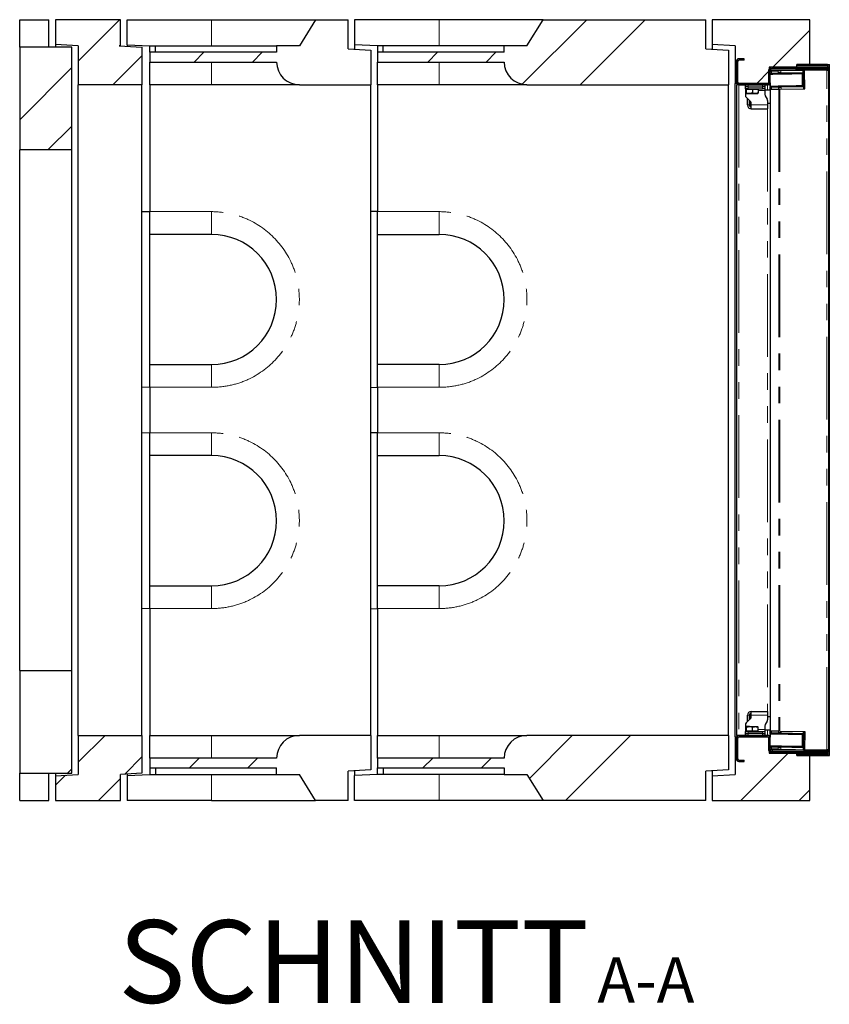
# Model space of a CAD drawing. Units: millimetres. Extents: x 320 to 6276, y 166 to 6187.
# Drawn here: x 2603 to 3848, y 166 to 1679 of the extents above; entities that cross this region are included whole.
import ezdxf

# ---------------------------------------------------------------- set-up
doc = ezdxf.new("R2010")
doc.units = ezdxf.units.MM
doc.header["$LTSCALE"] = 20
doc.linetypes.add('PHANTOM', pattern=[12.7, 6.35, -1.27, 1.27, -1.27, 1.27, -1.27])
doc.layers.add('O-TEKST', color=7, linetype='Continuous')
doc.styles.add('SLDTEXTSTYLE0', font='TXT', dxfattribs={"width": 0.75})

# ---------------------------------------------------------------- blocks, each defined once
blk = doc.blocks.new('SW_NOTE_0')
at = {"layer": 'O-TEKST', "color": 0, "attachment_point": 2, "style": 'SLDTEXTSTYLE0'}
for s, insert, char_height in [('SCHNITT', (321.5, 163.7), 127), ('A-A', (771.1, 106.9), 70)]:
    blk.add_mtext(s, dxfattribs=dict(at, insert=insert, char_height=char_height))

msp = doc.modelspace()

# ---------------------------------------------------------------- hatches: boundary and pattern name
at = {"linetype": 'Continuous', "lineweight": 18}
h = msp.add_hatch(dxfattribs=at)
h.set_pattern_fill('ANSI34', scale=20, style=0)
h.paths.add_polyline_path([(2658, 1641), (2693, 1638.9), (2693, 1579), (2791, 1579), (2791, 1637), (2756, 1639), (2758, 1639), (2758, 1679), (2658, 1679)], flags=0)
h = msp.add_hatch(dxfattribs=at)
h.set_pattern_fill('ANSI34', scale=20, style=0)
edge = h.paths.add_edge_path(flags=0)
edge.add_line((3033, 1639), (2998, 1639))
edge.add_line((2998, 1639), (2998, 1629))
edge.add_line((2998, 1629), (2803, 1629))
edge.add_line((2803, 1629), (2803, 1614))
edge.add_line((2803, 1614), (2998, 1614))
edge.add_arc((3033, 1614), 35, 180, 270)
edge.add_line((3033, 1579), (3143, 1579))
edge.add_line((3143, 1579), (3143, 1632))
edge.add_line((3143, 1632), (3108, 1634))
edge.add_line((3108, 1634), (3108, 1679))
edge.add_line((3108, 1679), (3058, 1679))
edge.add_line((3058, 1679), (3033, 1639))
h = msp.add_hatch(dxfattribs=at)
h.set_pattern_fill('ANSI34', scale=20, style=0)
edge = h.paths.add_edge_path(flags=0)
edge.add_line((3408, 1679), (3383, 1639))
edge.add_line((3383, 1639), (3348, 1639))
edge.add_line((3348, 1639), (3348, 1629))
edge.add_line((3348, 1629), (3153, 1629))
edge.add_line((3153, 1629), (3153, 1614))
edge.add_line((3153, 1614), (3348, 1614))
edge.add_arc((3383, 1614), 35, 180, 270)
edge.add_line((3383, 1579), (3693, 1579))
edge.add_line((3693, 1579), (3693, 1632))
edge.add_line((3693, 1632), (3658, 1634))
edge.add_line((3658, 1634), (3658, 1679))
edge.add_line((3658, 1679), (3408, 1679))
h = msp.add_hatch(dxfattribs=at)
h.set_pattern_fill('ANSI34', scale=20, style=0)
h.paths.add_polyline_path([(3703, 1581), (3755.5, 1581), (3755.5, 1606), (3798, 1606), (3798, 1610), (3818, 1610), (3818, 1679), (3668, 1679), (3668, 1641), (3703, 1638.9)], flags=0)
h = msp.add_hatch(dxfattribs=at)
h.set_pattern_fill('ANSI34', scale=20, style=0)
h.paths.add_polyline_path([(2603, 1479), (2683, 1479), (2683, 1637), (2603, 1637)], flags=0)
h = msp.add_hatch(dxfattribs=at)
h.set_pattern_fill('ANSI31', scale=20, angle=90, style=0)
edge = h.paths.add_edge_path(flags=0)
edge.add_line((3709, 1617), (3717, 1617))
edge.add_line((3717, 1617), (3717, 1619))
edge.add_line((3717, 1619), (3709, 1619))
edge.add_arc((3709, 1615), 4, 90, 180)
edge.add_line((3705, 1615), (3705, 1583))
edge.add_arc((3709, 1583), 4, 180, 270)
edge.add_line((3709, 1579), (3753, 1579))
edge.add_arc((3753, 1583), 4, 270, 360)
edge.add_line((3757, 1583), (3757, 1602))
edge.add_arc((3759, 1602), 2, 90, 180, ccw=False)
edge.add_line((3759, 1604), (3845, 1604))
edge.add_arc((3845, 1607), 3, 270, 450)
edge.add_line((3845, 1610), (3798, 1610))
edge.add_line((3798, 1610), (3798, 1608))
edge.add_line((3798, 1608), (3845, 1608))
edge.add_arc((3845, 1607), 1, -90, 90, ccw=False)
edge.add_line((3845, 1606), (3759, 1606))
edge.add_arc((3759, 1602), 4, 90, 180)
edge.add_line((3755, 1602), (3755, 1583))
edge.add_arc((3753, 1583), 2, 270, 360, ccw=False)
edge.add_line((3753, 1581), (3709, 1581))
edge.add_arc((3709, 1583), 2, 180, 270, ccw=False)
edge.add_line((3707, 1583), (3707, 1615))
edge.add_arc((3709, 1615), 2, 90, 180, ccw=False)
h = msp.add_hatch(dxfattribs=at)
h.set_pattern_fill('ANSI34', scale=20, style=0)
h.paths.add_polyline_path([(2683, 679), (2603, 679), (2603, 521), (2683, 521)], flags=0)
h = msp.add_hatch(dxfattribs=at)
h.set_pattern_fill('ANSI34', scale=20, style=0)
h.paths.add_polyline_path([(2791, 579), (2693, 579), (2693, 519.1), (2658, 517), (2658, 479), (2758, 479), (2758, 519), (2791, 521)], flags=0)
h = msp.add_hatch(dxfattribs=at)
h.set_pattern_fill('ANSI34', scale=20, style=0)
edge = h.paths.add_edge_path(flags=0)
edge.add_line((2998, 529), (2998, 519))
edge.add_line((2998, 519), (3033, 519))
edge.add_line((3033, 519), (3058, 479))
edge.add_line((3058, 479), (3108, 479))
edge.add_line((3108, 479), (3108, 524))
edge.add_line((3108, 524), (3143, 526))
edge.add_line((3143, 526), (3143, 579))
edge.add_line((3143, 579), (3033, 579))
edge.add_arc((3033, 544), 35, 90, 180)
edge.add_line((2998, 544), (2803, 544))
edge.add_line((2803, 544), (2803, 529))
edge.add_line((2803, 529), (2998, 529))
h = msp.add_hatch(dxfattribs=at)
h.set_pattern_fill('ANSI34', scale=20, style=0)
edge = h.paths.add_edge_path(flags=0)
edge.add_line((3153, 529), (3348, 529))
edge.add_line((3348, 529), (3348, 519))
edge.add_line((3348, 519), (3383, 519))
edge.add_line((3383, 519), (3408, 479))
edge.add_line((3408, 479), (3658, 479))
edge.add_line((3658, 479), (3658, 524))
edge.add_line((3658, 524), (3693, 526))
edge.add_line((3693, 526), (3693, 579))
edge.add_line((3693, 579), (3383, 579))
edge.add_arc((3383, 544), 35, 90, 180)
edge.add_line((3348, 544), (3153, 544))
edge.add_line((3153, 544), (3153, 529))
h = msp.add_hatch(dxfattribs=at)
h.set_pattern_fill('ANSI34', scale=20, style=0)
h.paths.add_polyline_path([(3755.5, 552), (3755.5, 577), (3703, 577), (3703, 519.1), (3668, 517), (3668, 479), (3818, 479), (3818, 548), (3798, 548), (3798, 552)], flags=0)
h = msp.add_hatch(dxfattribs=at)
h.set_pattern_fill('ANSI31', scale=20, angle=90, style=0)
edge = h.paths.add_edge_path(flags=0)
edge.add_line((3717, 541), (3709, 541))
edge.add_arc((3709, 543), 2, 180, 270, ccw=False)
edge.add_line((3707, 543), (3707, 575))
edge.add_arc((3709, 575), 2, 90, 180, ccw=False)
edge.add_line((3709, 577), (3753, 577))
edge.add_arc((3753, 575), 2, 0, 90, ccw=False)
edge.add_line((3755, 575), (3755, 556))
edge.add_arc((3759, 556), 4, 180, 270)
edge.add_line((3759, 552), (3845, 552))
edge.add_arc((3845, 551), 1, -90, 90, ccw=False)
edge.add_line((3845, 550), (3798, 550))
edge.add_line((3798, 550), (3798, 548))
edge.add_line((3798, 548), (3845, 548))
edge.add_arc((3845, 551), 3, 270, 450)
edge.add_line((3845, 554), (3759, 554))
edge.add_arc((3759, 556), 2, 180, 270, ccw=False)
edge.add_line((3757, 556), (3757, 575))
edge.add_arc((3753, 575), 4, 0, 90)
edge.add_line((3753, 579), (3709, 579))
edge.add_arc((3709, 575), 4, 90, 180)
edge.add_line((3705, 575), (3705, 543))
edge.add_arc((3709, 543), 4, 180, 270)
edge.add_line((3709, 539), (3717, 539))
edge.add_line((3717, 539), (3717, 541))

# ---------------------------------------------------------------- linework, layer by layer
at = {"color": 7, "linetype": 'Continuous', "lineweight": 25}
for p, q in [((2603, 1679), (2648, 1679)), ((2603, 1637), (2603, 1679)), ((2648, 1637), (2648, 1679)), ((2758, 1679), (2658, 1679)), ((2658, 1679), (2658, 1641)), ((2758, 1639), (2758, 1679)), ((2768, 1640.5), (2768, 1679)), ((2768, 1679), (2898, 1679)), ((2898, 1679), (3058, 1679)), ((3058, 1679), (3033, 1639)), ((3058, 1679), (3108, 1679)), ((3108, 1634), (3108, 1679)), ((3118, 1679), (3118, 1640.5)), ((3248, 1679), (3118, 1679)), ((3408, 1679), (3248, 1679)), ((3383, 1639), (3408, 1679)), ((3408, 1679), (3658, 1679)), ((3658, 1634), (3658, 1679)), ((3818, 1679), (3668, 1679)), ((3668, 1679), (3668, 1641)), ((3818, 1610), (3818, 1679)), ((2683, 1637), (2603, 1637)), ((2603, 1637), (2603, 1479)), ((2693, 1638.9), (2658, 1641)), ((2658, 1641), (2658, 1637)), ((2683, 1479), (2683, 1637)), ((2693, 1638.9), (2693, 1579)), ((2758, 1639), (2756, 1639)), ((2756, 1639), (2791, 1637)), ((2758, 1638.9), (2758, 1639)), ((2768, 1640.5), (2803, 1639.1)), ((2768, 1640.5), (2768, 1638.3)), ((2791, 1637), (2791, 1579)), ((2803, 1639), (2803, 1639.1)), ((2803, 1639), (2811.9, 1639)), ((2803, 1629), (2803, 1639)), ((2811.9, 1629), (2811.9, 1639)), ((2811.9, 1639), (2998, 1639)), ((2998, 1639), (2998, 1629)), ((3033, 1639), (2998, 1639)), ((3153, 1639.1), (3118, 1640.5)), ((3118, 1640.5), (3118, 1633.5)), ((3153, 1639.1), (3153, 1639)), ((3161.9, 1639), (3153, 1639)), ((3153, 1639), (3153, 1629)), ((3161.9, 1629), (3161.9, 1639)), ((3348, 1639), (3161.9, 1639)), ((3348, 1629), (3348, 1639)), ((3383, 1639), (3348, 1639)), ((3703, 1638.9), (3668, 1641)), ((3668, 1641), (3668, 1633.5)), ((3703, 1638.9), (3703, 1581)), ((2998, 1629), (2803, 1629)), ((2803, 1629), (2803, 1614)), ((3108, 1634), (3143, 1632)), ((3143, 1632), (3143, 1579)), ((3348, 1629), (3153, 1629)), ((3153, 1629), (3153, 1614)), ((3658, 1634), (3693, 1632)), ((3693, 1632), (3693, 1579)), ((2803, 1614), (2998, 1614)), ((2803, 1579), (2803, 1614)), ((3153, 1614), (3348, 1614)), ((3153, 1579), (3153, 1614)), ((3705, 1615), (3705, 1583)), ((3707, 1615), (3707, 1583)), ((3717, 1619), (3709, 1619)), ((3717, 1617), (3709, 1617)), ((3717, 1617), (3717, 1619)), ((3798, 1606), (3755.5, 1606)), ((3755.5, 1606), (3755.5, 1581)), ((3759, 1606), (3845, 1606)), ((3798, 1610), (3798, 1608)), ((3845, 1610), (3798, 1610)), ((3818, 1610), (3798, 1610)), ((3798, 1606), (3798, 1610)), ((3845, 1608), (3798, 1608)), ((3845, 1610), (3848, 1610)), ((3848, 548), (3848, 1610)), ((3755, 1583), (3755, 1602)), ((3757, 1583), (3757, 1602)), ((3757, 1597), (3757, 1600)), ((3757, 1599), (3757, 1599.2)), ((3758.8, 1600), (3769.5, 1600.2)), ((3758.8, 1597), (3769.5, 1597.2)), ((3759, 1604), (3845, 1604)), ((3759.4, 1601.5), (3760.9, 1601.5)), ((3760.9, 1601.5), (3770.2, 1601.7)), ((3760.9, 1601.5), (3760.9, 1600)), ((3769.5, 1600.2), (3769.7, 1600.2)), ((3770.2, 1600.2), (3769.7, 1600.2)), ((3772.2, 1601.7), (3843.5, 1603)), ((3843.5, 1601.5), (3772.3, 1600.2)), ((3773.6, 1597.2), (3808, 1597.8)), ((3777.5, 1597.3), (3777.5, 1596.8)), ((3785.5, 1597), (3785.5, 1597.5)), ((3806.9, 1577.8), (3806.5, 1595.8)), ((3807.9, 1600.8), (3808.4, 1572.9)), ((3808, 1597.8), (3807.9, 1600.8)), ((3809.9, 1600.9), (3810, 1600.8)), ((3844.1, 1601.4), (3810, 1600.8)), ((3810.4, 1572.9), (3810, 1600.8)), ((3845.5, 1601.4), (3847, 1601.4)), ((3846.8, 1601.4), (3846.7, 1601.5)), ((3846.9, 1603), (3847, 1601.5)), ((3847, 556.6), (3847, 1601.4)), ((2791, 1579), (2693, 1579)), ((2693, 579), (2693, 1579)), ((2791, 579), (2791, 1579)), ((2898, 1579), (2803, 1579)), ((2803, 1579), (2803, 1384)), ((3033, 1579), (2898, 1579)), ((3033, 1579), (3143, 1579)), ((3143, 579), (3143, 1579)), ((3248, 1579), (3153, 1579)), ((3153, 1579), (3153, 1384)), ((3383, 1579), (3248, 1579)), ((3383, 1579), (3693, 1579)), ((3693, 579), (3693, 1579)), ((3755.5, 1581), (3703, 1581)), ((3703, 577), (3703, 1581)), ((3705, 1579), (3705, 579)), ((3709, 1579), (3705, 1579)), ((3709, 1581), (3753, 1581)), ((3709, 1579), (3753, 1579)), ((3719, 1576), (3719, 1579)), ((3723, 1576), (3719, 1576)), ((3719, 1573), (3719, 1576)), ((3723, 1576), (3745, 1576)), ((3749, 1576), (3745, 1576)), ((3749, 1579), (3749, 1576)), ((3749, 1576), (3749, 1573)), ((3756.8, 1579), (3753, 1579)), ((3755, 1579.6), (3755, 1579.1)), ((3755, 1579.1), (3756.8, 1579.1)), ((3756.8, 1581.8), (3756.9, 1577)), ((3757, 1572), (3757, 1576.5)), ((3757.4, 1572), (3757.4, 1575)), ((3769.9, 1575.2), (3759.2, 1575)), ((3808.4, 1575.9), (3774, 1575.3)), ((3777.9, 1575.8), (3777.9, 1575.3)), ((3785.9, 1575.5), (3785.9, 1576)), ((3808.4, 1575.9), (3808.4, 1572.9)), ((3723, 1573), (3719, 1573)), ((3719, 1573), (3719, 1570)), ((3719, 1570), (3719, 1562.7)), ((3719.7, 1572.4), (3719.7, 1566.3)), ((3719.7, 1572.4), (3720, 1572.4)), ((3720, 1573), (3720, 1572.4)), ((3720, 1572.4), (3720.3, 1572.4)), ((3720, 1565.5), (3724.9, 1565.5)), ((3726.8, 1553.2), (3720.1, 1559.9)), ((3720.3, 1572.4), (3720.3, 1566.3)), ((3720.3, 1572.4), (3724.9, 1572.4)), ((3723, 1573), (3745, 1573)), ((3724.9, 1572.4), (3729.6, 1572.4)), ((3724.9, 1565.5), (3733.9, 1565.5)), ((3729.6, 1572.4), (3729.6, 1566.3)), ((3729.6, 1572.4), (3733.9, 1572.4)), ((3733.9, 1572.4), (3738.3, 1572.4)), ((3733.9, 1565.5), (3737.9, 1565.5)), ((3738, 1572.4), (3738, 1573)), ((3738.3, 1572.4), (3738.3, 1566.3)), ((3749, 1573), (3745, 1573)), ((3749, 1573), (3749, 1570)), ((3757, 1570.5), (3749, 1570.5)), ((3749, 1570), (3749, 1564)), ((3749.5, 1562), (3752.4, 1557)), ((3757, 1572), (3757, 586.1)), ((3757.4, 1572), (3770.3, 1572.2)), ((3772, 1572.2), (3810.4, 1572.9)), ((3847.5, 1569.8), (3847, 1570.7)), ((3847.5, 1569.8), (3847.5, 1548.3)), ((3722, 1548), (3722, 1558)), ((3725, 1548), (3725, 1555)), ((3725.1, 1554.9), (3725, 1553)), ((3726.3, 1545.5), (3728, 1545.5)), ((3728, 1548), (3728, 1550.4)), ((3728, 1542), (3728, 1548)), ((3753, 1555), (3753, 1548)), ((3753, 1550.5), (3757, 1550.5)), ((3753, 1548), (3753, 1542)), ((3847, 1547.4), (3847.5, 1548.3)), ((3728, 1542), (3753, 1542)), ((2683, 1479), (2603, 1479)), ((2603, 679), (2603, 1479)), ((2683, 679), (2683, 1479)), ((2791, 1384.4), (2803, 1384.1)), ((2803, 1349), (2803, 1384)), ((3153, 1384.1), (3143, 1384.3)), ((3153, 1349), (3153, 1384)), ((2898, 1349), (2803, 1349)), ((2803, 1149), (2803, 1349)), ((3153, 1349), (3248, 1349)), ((3153, 1149), (3153, 1349)), ((2803, 1149), (2898, 1149)), ((2803, 1114), (2803, 1149)), ((3248, 1149), (3153, 1149)), ((3153, 1114), (3153, 1149)), ((2803, 1114), (2791, 1113.7)), ((2803, 1114), (2803, 1044)), ((3143, 1113.7), (3153, 1114)), ((3153, 1114), (3153, 1044)), ((2791, 1044.4), (2803, 1044.1)), ((3153, 1044.1), (3143, 1044.3)), ((2803, 1009), (2803, 1044)), ((3153, 1009), (3153, 1044)), ((2898, 1009), (2803, 1009)), ((2803, 809), (2803, 1009)), ((3153, 1009), (3248, 1009)), ((3153, 809), (3153, 1009)), ((2803, 809), (2898, 809)), ((2803, 774), (2803, 809)), ((3248, 809), (3153, 809)), ((3153, 774), (3153, 809)), ((2803, 774), (2791, 773.7)), ((2803, 774), (2803, 579)), ((3143, 773.7), (3153, 774)), ((3153, 774), (3153, 579)), ((2603, 679), (2683, 679)), ((2603, 679), (2603, 521)), ((2683, 521), (2683, 679)), ((3722, 600), (3722, 610)), ((3725, 603), (3725, 610)), ((3726.3, 612.5), (3728, 612.5)), ((3728, 610), (3728, 616)), ((3728, 616), (3753, 616)), ((3728, 607.7), (3728, 610)), ((3753, 616), (3753, 610)), ((3753, 610), (3753, 603.1)), ((3757, 607.5), (3753, 607.5)), ((3847.5, 609.8), (3847, 610.7)), ((3847.5, 609.8), (3847.5, 588.3)), ((3719, 595.4), (3719, 588)), ((3719.5, 585.6), (3719.5, 591.7)), ((3725.2, 592.5), (3720, 592.5)), ((3720.1, 598.2), (3726.8, 604.9)), ((3720.5, 585.6), (3720.5, 591.7)), ((3725.2, 592.5), (3734.2, 592.5)), ((3730, 585.6), (3730, 591.7)), ((3734.2, 592.5), (3738, 592.5)), ((3738.4, 585.6), (3738.4, 591.7)), ((3749, 594), (3749, 588)), ((3752.4, 601.1), (3749.5, 596)), ((2693, 579), (2791, 579)), ((2693, 579), (2693, 519.1)), ((2791, 579), (2791, 521)), ((2803, 579), (2898, 579)), ((2803, 544), (2803, 579)), ((2898, 579), (3033, 579)), ((3143, 579), (3033, 579)), ((3143, 579), (3143, 526)), ((3153, 579), (3248, 579)), ((3153, 544), (3153, 579)), ((3248, 579), (3383, 579)), ((3693, 579), (3383, 579)), ((3693, 579), (3693, 526)), ((3703, 577), (3755.5, 577)), ((3703, 577), (3703, 519.1)), ((3709, 579), (3705, 579)), ((3753, 579), (3709, 579)), ((3753, 577), (3709, 577)), ((3719, 588), (3719, 585)), ((3719, 582), (3719, 585)), ((3719, 585), (3723, 585)), ((3719, 579), (3719, 582)), ((3719, 582), (3723, 582)), ((3720, 585.6), (3719.5, 585.6)), ((3720, 585.6), (3720, 585)), ((3720.5, 585.6), (3720, 585.6)), ((3725.2, 585.6), (3720.5, 585.6)), ((3723, 585), (3745, 585)), ((3745, 582), (3723, 582)), ((3730, 585.6), (3725.2, 585.6)), ((3734.2, 585.6), (3730, 585.6)), ((3738.4, 585.6), (3734.2, 585.6)), ((3738, 585), (3738, 585.6)), ((3745, 585), (3749, 585)), ((3745, 582), (3749, 582)), ((3749, 588), (3749, 585)), ((3749, 587.5), (3757, 587.5)), ((3749, 585), (3749, 582)), ((3749, 582), (3749, 579)), ((3756.8, 579), (3753, 579)), ((3755, 578.9), (3756.8, 578.9)), ((3755, 578.5), (3755, 578.9)), ((3755.5, 577), (3755.5, 552)), ((3756.9, 581.1), (3756.8, 576.2)), ((3757, 581.5), (3757, 586.1)), ((3757.4, 583.1), (3757.4, 586.1)), ((3757.4, 586.1), (3770.3, 585.9)), ((3759.2, 583.1), (3769.9, 582.9)), ((3772, 585.8), (3810.4, 585.2)), ((3774, 582.8), (3808.4, 582.2)), ((3777.9, 582.7), (3777.9, 582.2)), ((3785.9, 582.1), (3785.9, 582.6)), ((3806.5, 562.2), (3806.9, 580.2)), ((3808.4, 585.2), (3807.9, 557.2)), ((3808.4, 582.2), (3808.4, 585.2)), ((3810.4, 585.2), (3810, 557.3)), ((3847, 587.4), (3847.5, 588.3)), ((3847, 575.9), (3847, 575.9)), ((3847, 575.3), (3847, 575.3)), ((3847, 575), (3847, 575)), ((3705, 575), (3705, 543)), ((3707, 575), (3707, 543)), ((3755, 556), (3755, 575)), ((3757, 556), (3757, 575)), ((3757, 558.1), (3757, 561.1)), ((3769.5, 560.9), (3758.8, 561.1)), ((3808, 560.2), (3773.6, 560.8)), ((3777.5, 561.2), (3777.5, 560.7)), ((3785.5, 560.6), (3785.5, 561.1)), ((3808, 560.2), (3807.9, 557.2)), ((3847, 573.9), (3847, 573.9)), ((3755.5, 552), (3798, 552)), ((3757, 559.1), (3757, 558.8)), ((3769.5, 557.9), (3758.8, 558.1)), ((3845, 554), (3759, 554)), ((3845, 552), (3759, 552)), ((3759.4, 556.6), (3760.9, 556.5)), ((3760.9, 556.5), (3760.9, 558)), ((3770.2, 556.4), (3760.9, 556.5)), ((3769.7, 557.9), (3769.5, 557.9)), ((3769.7, 557.9), (3770.2, 557.9)), ((3843.5, 555.1), (3772.2, 556.3)), ((3772.3, 557.8), (3843.5, 556.6)), ((3798, 548), (3798, 552)), ((3798, 550), (3798, 548)), ((3798, 550), (3845, 550)), ((3798, 548), (3845, 548)), ((3798, 548), (3818, 548)), ((3810, 557.3), (3809.9, 557.2)), ((3810, 557.3), (3844.1, 556.7)), ((3818, 479), (3818, 548)), ((3845, 548), (3848, 548)), ((3845.5, 556.6), (3847, 556.6)), ((3846.7, 556.5), (3846.8, 556.6)), ((3847, 556.5), (3846.9, 555)), ((2998, 544), (2803, 544)), ((2803, 544), (2803, 529)), ((3348, 544), (3153, 544)), ((3153, 544), (3153, 529)), ((3709, 541), (3717, 541)), ((3709, 539), (3717, 539)), ((3717, 539), (3717, 541)), ((2603, 521), (2683, 521)), ((2603, 479), (2603, 521)), ((2648, 479), (2648, 521)), ((2658, 521), (2658, 517)), ((2658, 517), (2693, 519.1)), ((2658, 517), (2658, 479)), ((2791, 521), (2758, 519)), ((2758, 479), (2758, 519)), ((2768, 519.6), (2768, 517.5)), ((2768, 517.5), (2803, 519)), ((2768, 517.5), (2768, 479)), ((2803, 529), (2998, 529)), ((2803, 529), (2803, 519)), ((2803, 519), (2811.9, 519)), ((2803, 519), (2803, 519)), ((2811.9, 529), (2811.9, 519)), ((2811.9, 519), (2998, 519)), ((2998, 519), (2998, 529)), ((2998, 519), (3033, 519)), ((3058, 479), (3033, 519)), ((3143, 526), (3108, 524)), ((3108, 479), (3108, 524)), ((3118, 524.6), (3118, 517.5)), ((3153, 519), (3118, 517.5)), ((3118, 479), (3118, 517.5)), ((3153, 529), (3348, 529)), ((3153, 519), (3153, 529)), ((3161.9, 519), (3153, 519)), ((3153, 519), (3153, 519)), ((3161.9, 529), (3161.9, 519)), ((3348, 519), (3161.9, 519)), ((3348, 529), (3348, 519)), ((3348, 519), (3383, 519)), ((3383, 519), (3408, 479)), ((3693, 526), (3658, 524)), ((3658, 479), (3658, 524)), ((3668, 524.6), (3668, 517)), ((3668, 517), (3703, 519.1)), ((3668, 517), (3668, 479)), ((2603, 479), (2648, 479)), ((2658, 479), (2758, 479)), ((2898, 479), (2768, 479)), ((2898, 479), (3058, 479)), ((3108, 479), (3058, 479)), ((3248, 479), (3118, 479)), ((3408, 479), (3248, 479)), ((3658, 479), (3408, 479)), ((3668, 479), (3818, 479))]:
    msp.add_line(p, q, dxfattribs=at)
at = {"color": 8, "linetype": 'PHANTOM', "lineweight": 18}
for p, q in [((2898, 1639), (2898, 1679)), ((3248, 1639), (3248, 1679)), ((2898, 1579), (2898, 1614)), ((3248, 1579), (3248, 1614)), ((3845, 1608), (3845, 1606)), ((3757, 1599), (3757, 1599)), ((3758.8, 1600), (3758.8, 1597)), ((3759.4, 1601.5), (3759.4, 1600)), ((3769.5, 1597.2), (3769.5, 1600.2)), ((3770.2, 1600.2), (3770.2, 1601.7)), ((3772.2, 1601.7), (3772.3, 1600.2)), ((3773.5, 1600.2), (3773.6, 1597.2)), ((3806.5, 1595.8), (3808, 1595.8)), ((3843.5, 1601.5), (3843.5, 1603)), ((3844.1, 556.7), (3844.1, 1601.4)), ((3845, 1604), (3845, 1603)), ((3709, 1579), (3709, 579)), ((3723, 1579), (3723, 1576)), ((3723, 1576), (3723, 1573)), ((3745, 1576), (3745, 1579)), ((3745, 1573), (3745, 1576)), ((3753, 1579), (3753, 1570.5)), ((3759.2, 1575), (3759.3, 1572)), ((3769.9, 1572.2), (3769.9, 1575.2)), ((3774, 1575.3), (3774, 1572.3)), ((3806.9, 1577.8), (3808.4, 1577.9)), ((3719, 1570), (3719.7, 1570)), ((3738.3, 1570), (3749, 1570)), ((3757.4, 1572), (3757.4, 586.1)), ((3770.3, 1572.2), (3770.3, 585.9)), ((3772, 1572.2), (3772, 585.8)), ((3725, 1548), (3722, 1548)), ((3728, 1548), (3753, 1548)), ((3753, 1542), (3753, 616)), ((2803, 1384), (2898, 1384)), ((2898, 1384), (2898, 1349)), ((3153, 1384), (3248, 1384)), ((3248, 1384), (3248, 1349)), ((2898, 1114), (2898, 1149)), ((3248, 1114), (3248, 1149)), ((2898, 1114), (2803, 1114)), ((3248, 1114), (3153, 1114)), ((2803, 1044), (2898, 1044)), ((2898, 1044), (2898, 1009)), ((3153, 1044), (3248, 1044)), ((3248, 1044), (3248, 1009)), ((2898, 774), (2898, 809)), ((3248, 774), (3248, 809)), ((2898, 774), (2803, 774)), ((3248, 774), (3153, 774)), ((3725, 610), (3722, 610)), ((3728, 610), (3753, 610)), ((2898, 579), (2898, 544)), ((3248, 579), (3248, 544)), ((3719, 588), (3719.5, 588)), ((3723, 585), (3723, 582)), ((3723, 582), (3723, 579)), ((3738.4, 588), (3749, 588)), ((3745, 582), (3745, 585)), ((3745, 579), (3745, 582)), ((3753, 587.5), (3753, 579)), ((3759.3, 586.1), (3759.2, 583.1)), ((3769.9, 582.9), (3769.9, 585.9)), ((3774, 585.8), (3774, 582.8)), ((3806.9, 580.2), (3808.4, 580.2)), ((3758.8, 561.1), (3758.8, 558.1)), ((3769.5, 557.9), (3769.5, 560.9)), ((3773.6, 560.8), (3773.5, 557.8)), ((3806.5, 562.2), (3808, 562.2)), ((3757, 559.1), (3757, 559.1)), ((3759.4, 556.6), (3759.4, 558.1)), ((3770.2, 556.4), (3770.2, 557.9)), ((3772.3, 557.8), (3772.2, 556.3)), ((3843.5, 555.1), (3843.5, 556.6)), ((3845, 555.1), (3845, 554)), ((3845, 552), (3845, 550)), ((2898, 519), (2898, 479)), ((3248, 519), (3248, 479))]:
    msp.add_line(p, q, dxfattribs=at)
at = {"color": 7, "linetype": 'Continuous', "lineweight": 25, "flags": 128}
for points in [[(3757, 1600), (3757, 1600), (3757.1, 1600), (3757.2, 1600), (3757.4, 1600), (3757.7, 1600), (3758, 1600), (3758.4, 1600), (3758.8, 1600)], [(3758.8, 1597), (3758.4, 1597), (3758, 1597), (3757.7, 1597), (3757.5, 1597), (3757.3, 1597), (3757.1, 1597), (3757, 1597), (3757, 1597)], [(3757, 1595.8), (3757, 1596.1), (3757, 1596.4), (3757, 1596.6), (3757, 1596.8), (3757, 1596.9), (3757, 1597)], [(3757.5, 1596), (3757.6, 1596), (3758.1, 1596), (3758.9, 1596), (3760, 1596), (3761.5, 1596), (3763.3, 1596.1), (3765.4, 1596.1), (3767.7, 1596.1), (3770.2, 1596.2), (3772.9, 1596.2), (3775.7, 1596.3), (3778.6, 1596.3), (3781.5, 1596.4)], [(3773.6, 1597.2), (3773, 1597.2), (3772.4, 1597.2), (3771.8, 1597.2), (3771.3, 1597.2), (3770.8, 1597.2), (3770.3, 1597.2), (3769.9, 1597.2), (3769.5, 1597.2)], [(3770.2, 1601.7), (3770.4, 1601.7), (3770.6, 1601.7), (3770.8, 1601.7), (3771.1, 1601.7), (3771.4, 1601.7), (3771.7, 1601.7), (3771.9, 1601.7), (3772.2, 1601.7)], [(3772.3, 1600.2), (3772, 1600.2), (3771.7, 1600.2), (3771.4, 1600.2), (3771.1, 1600.2), (3770.9, 1600.2), (3770.6, 1600.2), (3770.4, 1600.2), (3770.2, 1600.2)], [(3772.5, 1596.7), (3772.6, 1596.7), (3773.1, 1596.7), (3773.9, 1596.8), (3775, 1596.8), (3776.4, 1596.8), (3778, 1596.8), (3779.7, 1596.9), (3781.5, 1596.9)], [(3781.5, 1596.9), (3783.3, 1596.9), (3785.1, 1596.9), (3786.7, 1597), (3788, 1597), (3789.2, 1597), (3790, 1597), (3790.4, 1597), (3790.5, 1597)], [(3781.5, 1596.4), (3784.5, 1596.4), (3787.4, 1596.5), (3790.2, 1596.5), (3792.9, 1596.6), (3795.4, 1596.6), (3797.7, 1596.7), (3799.7, 1596.7), (3801.5, 1596.7), (3803, 1596.8), (3804.2, 1596.8), (3805, 1596.8), (3805.4, 1596.8), (3805.5, 1596.8)], [(3843.5, 1603), (3844.2, 1603), (3844.8, 1603), (3845.4, 1603), (3845.9, 1603), (3846.3, 1603), (3846.7, 1603), (3846.9, 1603), (3846.9, 1603)], [(3847, 1601.5), (3846.9, 1601.5), (3846.7, 1601.5), (3846.4, 1601.5), (3845.9, 1601.5), (3845.4, 1601.5), (3844.8, 1601.5), (3844.2, 1601.5), (3843.5, 1601.5)], [(3757.4, 1575), (3757.4, 1575), (3757.4, 1575.1), (3757.4, 1575.3), (3757.4, 1575.5), (3757.4, 1575.8), (3757.4, 1576.1)], [(3757.4, 1575), (3757.4, 1575), (3757.5, 1575), (3757.7, 1575), (3757.9, 1575), (3758.1, 1575), (3758.4, 1575), (3758.8, 1575), (3759.2, 1575)], [(3805.9, 1576.8), (3805.9, 1576.8), (3805.6, 1576.8), (3805, 1576.8), (3804, 1576.8), (3802.7, 1576.8), (3801, 1576.7), (3799.1, 1576.7), (3796.9, 1576.7), (3794.5, 1576.6), (3791.9, 1576.6), (3789.1, 1576.5), (3786.3, 1576.5), (3783.3, 1576.4), (3780.4, 1576.4), (3777.5, 1576.3), (3774.6, 1576.3), (3771.8, 1576.2), (3769.2, 1576.2), (3766.8, 1576.1), (3764.6, 1576.1), (3762.7, 1576.1), (3761.1, 1576), (3759.8, 1576), (3758.8, 1576), (3758.2, 1576), (3757.9, 1576), (3757.9, 1576)], [(3769.9, 1575.2), (3770.3, 1575.2), (3770.7, 1575.2), (3771.2, 1575.2), (3771.7, 1575.2), (3772.2, 1575.2), (3772.8, 1575.2), (3773.4, 1575.2), (3774, 1575.3)], [(3790.9, 1576), (3790.9, 1576), (3790.6, 1576), (3790, 1576), (3789, 1576), (3787.7, 1576), (3786.2, 1576), (3784.6, 1575.9), (3782.8, 1575.9), (3781, 1575.9), (3779.2, 1575.8), (3777.5, 1575.8), (3776, 1575.8), (3774.8, 1575.8), (3773.8, 1575.7), (3773.2, 1575.7), (3772.9, 1575.7), (3772.9, 1575.7)], [(3757.4, 1572), (3757.2, 1572), (3757, 1572), (3757, 1572)], [(3772, 1572.2), (3771.5, 1572.2), (3771.1, 1572.2), (3770.7, 1572.2), (3770.3, 1572.2)], [(3757.4, 586.1), (3757.2, 586.1), (3757, 586.1), (3757, 586.1)], [(3759.2, 583.1), (3758.8, 583.1), (3758.4, 583.1), (3758.1, 583.1), (3757.9, 583.1), (3757.7, 583.1), (3757.5, 583.1), (3757.4, 583.1), (3757.4, 583.1)], [(3757.4, 582), (3757.4, 582.2), (3757.4, 582.5), (3757.4, 582.8), (3757.4, 582.9), (3757.4, 583.1), (3757.4, 583.1)], [(3757.9, 582.1), (3758, 582.1), (3758.4, 582.1), (3759.2, 582.1), (3760.4, 582), (3761.9, 582), (3763.6, 582), (3765.7, 582), (3768, 581.9), (3770.5, 581.9), (3773.2, 581.8), (3776, 581.8), (3778.9, 581.7), (3781.9, 581.7)], [(3774, 582.8), (3773.4, 582.8), (3772.8, 582.8), (3772.2, 582.8), (3771.7, 582.8), (3771.2, 582.9), (3770.7, 582.9), (3770.3, 582.9), (3769.9, 582.9)], [(3772, 585.8), (3771.5, 585.8), (3771.1, 585.9), (3770.7, 585.9), (3770.3, 585.9)], [(3772.9, 582.3), (3773, 582.3), (3773.4, 582.3), (3774.2, 582.3), (3775.4, 582.3), (3776.7, 582.3), (3778.3, 582.2), (3780.1, 582.2), (3781.9, 582.2)], [(3781.9, 582.2), (3783.7, 582.1), (3785.4, 582.1), (3787, 582.1), (3788.4, 582.1), (3789.5, 582), (3790.3, 582), (3790.8, 582), (3790.9, 582)], [(3781.9, 581.7), (3784.8, 581.6), (3787.7, 581.6), (3790.5, 581.5), (3793.2, 581.5), (3795.7, 581.4), (3798, 581.4), (3800.1, 581.3), (3801.9, 581.3), (3803.4, 581.3), (3804.5, 581.3), (3805.3, 581.3), (3805.8, 581.3), (3805.9, 581.2)], [(3757, 561.1), (3757, 561.1), (3757, 561.3), (3757, 561.4), (3757, 561.7), (3757, 562), (3757, 562.2)], [(3757, 561.1), (3757, 561.1), (3757.1, 561.1), (3757.3, 561.1), (3757.5, 561.1), (3757.7, 561.1), (3758, 561.1), (3758.4, 561.1), (3758.8, 561.1)], [(3805.5, 561.3), (3805.5, 561.3), (3805.2, 561.3), (3804.6, 561.3), (3803.6, 561.3), (3802.3, 561.3), (3800.7, 561.3), (3798.8, 561.4), (3796.6, 561.4), (3794.2, 561.5), (3791.6, 561.5), (3788.8, 561.5), (3785.9, 561.6), (3783, 561.6), (3780, 561.7), (3777.1, 561.7), (3774.2, 561.8), (3771.5, 561.8), (3768.9, 561.9), (3766.5, 561.9), (3764.3, 562), (3762.4, 562), (3760.7, 562), (3759.4, 562.1), (3758.4, 562.1), (3757.8, 562.1), (3757.5, 562.1), (3757.5, 562.1)], [(3769.5, 560.9), (3769.9, 560.9), (3770.3, 560.9), (3770.8, 560.9), (3771.3, 560.8), (3771.8, 560.8), (3772.4, 560.8), (3773, 560.8), (3773.6, 560.8)], [(3790.5, 561), (3790.5, 561), (3790.2, 561), (3789.6, 561), (3788.6, 561), (3787.4, 561.1), (3785.9, 561.1), (3784.2, 561.1), (3782.4, 561.2), (3780.6, 561.2), (3778.8, 561.2), (3777.1, 561.2), (3775.7, 561.3), (3774.4, 561.3), (3773.4, 561.3), (3772.8, 561.3), (3772.5, 561.3), (3772.5, 561.3)], [(3758.8, 558.1), (3758.4, 558.1), (3758, 558.1), (3757.7, 558.1), (3757.4, 558.1), (3757.2, 558.1), (3757.1, 558.1), (3757, 558.1), (3757, 558.1)], [(3770.2, 557.9), (3770.4, 557.9), (3770.6, 557.9), (3770.9, 557.9), (3771.1, 557.9), (3771.4, 557.8), (3771.7, 557.8), (3772, 557.8), (3772.3, 557.8)], [(3772.2, 556.3), (3771.9, 556.3), (3771.7, 556.3), (3771.4, 556.3), (3771.1, 556.4), (3770.8, 556.4), (3770.6, 556.4), (3770.4, 556.4), (3770.2, 556.4)], [(3843.5, 556.6), (3844.2, 556.6), (3844.8, 556.6), (3845.4, 556.6), (3845.9, 556.5), (3846.4, 556.5), (3846.7, 556.5), (3846.9, 556.5), (3847, 556.5)], [(3846.9, 555), (3846.9, 555), (3846.7, 555), (3846.3, 555), (3845.9, 555), (3845.4, 555.1), (3844.8, 555.1), (3844.2, 555.1), (3843.5, 555.1)]]:
    msp.add_lwpolyline(points, dxfattribs=at)
at = {"color": 8, "linetype": 'PHANTOM', "lineweight": 18, "flags": 128}
for points in [[(3781.5, 1595.4), (3778.6, 1595.3), (3775.7, 1595.3), (3772.8, 1595.2), (3770.1, 1595.2), (3767.6, 1595.1), (3765.2, 1595.1), (3763.1, 1595.1), (3761.2, 1595), (3759.7, 1595), (3758.4, 1595), (3757.4, 1595), (3757, 1595)], [(3806.5, 1595.8), (3806.5, 1595.8), (3806.3, 1595.8), (3805.7, 1595.8), (3804.7, 1595.8), (3803.4, 1595.8), (3801.8, 1595.7), (3800, 1595.7), (3797.9, 1595.7), (3795.5, 1595.6), (3793, 1595.6), (3790.2, 1595.5), (3787.4, 1595.5), (3784.5, 1595.4), (3781.5, 1595.4)], [(3756.9, 1577), (3757, 1577), (3757.4, 1577), (3758.2, 1577), (3759.3, 1577), (3760.7, 1577), (3762.4, 1577), (3764.4, 1577.1), (3766.7, 1577.1), (3769.1, 1577.2), (3771.8, 1577.2), (3774.6, 1577.3), (3777.4, 1577.3), (3780.4, 1577.4), (3783.3, 1577.4), (3786.3, 1577.5), (3789.2, 1577.5), (3791.9, 1577.6), (3794.6, 1577.6), (3797, 1577.7), (3799.3, 1577.7), (3801.3, 1577.7), (3803, 1577.8), (3804.4, 1577.8), (3805.5, 1577.8), (3806.3, 1577.8), (3806.8, 1577.8), (3806.9, 1577.8)], [(3781.9, 580.7), (3778.9, 580.7), (3776, 580.8), (3773.2, 580.8), (3770.4, 580.9), (3767.9, 580.9), (3765.5, 581), (3763.4, 581), (3761.5, 581), (3760, 581.1), (3758.7, 581.1), (3757.7, 581.1), (3757.1, 581.1), (3756.9, 581.1), (3756.9, 581.1)], [(3806.9, 580.2), (3806.8, 580.2), (3806.6, 580.2), (3806, 580.2), (3805, 580.3), (3803.7, 580.3), (3802.2, 580.3), (3800.3, 580.3), (3798.2, 580.4), (3795.8, 580.4), (3793.3, 580.5), (3790.6, 580.5), (3787.7, 580.6), (3784.8, 580.6), (3781.9, 580.7)], [(3757, 563.1), (3757.1, 563.1), (3757.9, 563.1), (3759, 563.1), (3760.4, 563), (3762.1, 563), (3764.1, 563), (3766.4, 562.9), (3768.8, 562.9), (3771.5, 562.8), (3774.2, 562.8), (3777.1, 562.7), (3780.1, 562.7), (3783, 562.6), (3786, 562.6), (3788.8, 562.5), (3791.6, 562.5), (3794.3, 562.4), (3796.7, 562.4), (3799, 562.4), (3801, 562.3), (3802.7, 562.3), (3804.1, 562.3), (3805.2, 562.3), (3806, 562.2), (3806.4, 562.2), (3806.5, 562.2)]]:
    msp.add_lwpolyline(points, dxfattribs=at)
at = {"color": 7, "linetype": 'Continuous', "lineweight": 25}
for centre, radius, start, end in [((3033, 1614), 35, 180, 270), ((3383, 1614), 35, 180, 270), ((3709, 1615), 4, 90, 180), ((3709, 1615), 2, 90, 180), ((3759, 1602), 4, 90, 180), ((3845, 1607), 3, 270, 90), ((3845, 1607), 1, 270, 90), ((3759, 1602), 2, 90, 180), ((3757.5, 1595), 1, 91, 125.9576), ((3759.5, 1599), 2.5, 91, 157.4218), ((3772.5, 1595.7), 1, 91, 151), ((3790.5, 1596), 1, 31, 91), ((3805.5, 1595.8), 1, 1, 91), ((3844.5, 1600.5), 1, 66.3163, 91), ((3709, 1583), 4, 180, 270), ((3709, 1583), 2, 180, 270), ((3753, 1583), 2, 270, 0), ((3753, 1583), 4, 270, 0), ((3757.9, 1577), 1, 181, 271), ((3772.9, 1576.7), 1, 211, 271), ((3790.9, 1577), 1, 271, 331), ((3805.9, 1577.8), 1, 271, 1), ((3723, 1562.7), 4, 180, 225), ((3753, 1564), 4, 180, 210), ((3728, 1548), 6, 180, 270), ((3728, 1548), 3, 180, 270), ((3724, 1550.4), 4, 0, 45), ((3749, 1555), 4, 0, 30), ((2898, 1249), 100, 270, 90), ((3248, 1249), 100, 270, 90), ((2898, 909), 100, 270, 90), ((3248, 909), 100, 270, 90), ((3728, 610), 6, 90, 180), ((3728, 610), 3, 90, 180), ((3724, 607.7), 4, 315, 0), ((3723, 595.4), 4, 135, 180), ((3753, 594), 4, 150, 180), ((3749, 603.1), 4, 330, 0), ((3033, 544), 35, 90, 180), ((3383, 544), 35, 90, 180), ((3709, 575), 4, 90, 180), ((3709, 575), 2, 90, 180), ((3753, 575), 4, 0, 90), ((3753, 575), 2, 0, 90), ((3757.9, 581.1), 1, 89, 179), ((3772.9, 581.3), 1, 89, 149), ((3790.9, 581), 1, 29, 89), ((3805.9, 580.2), 1, 359, 89), ((3757.5, 563.1), 1, 234.0424, 269), ((3772.5, 562.3), 1, 209, 269), ((3790.5, 562), 1, 269, 329), ((3805.5, 562.3), 1, 269, 359), ((3759, 556), 4, 180, 270), ((3759, 556), 2, 180, 270), ((3759.5, 559.1), 2.5, 202.5782, 269), ((3844.5, 557.6), 1, 269, 293.8872), ((3845, 551), 3, 270, 90), ((3845, 551), 1, 270, 90), ((3709, 543), 4, 180, 270), ((3709, 543), 2, 180, 270)]:
    msp.add_arc(centre, radius, start, end, dxfattribs=at)
at = {"color": 8, "linetype": 'PHANTOM', "lineweight": 18}
for centre in [(2898, 1249), (3248, 1249), (2898, 909), (3248, 909)]:
    msp.add_arc(centre, 135, 270, 90, dxfattribs=at)
at = {"color": 7, "linetype": 'Continuous', "lineweight": 25}
for points, knots in [([(3844.1, 1601.4), (3844.3, 1601.4), (3844.6, 1601.4), (3845.2, 1601.4), (3845.7, 1601.4), (3846.1, 1601.4), (3846.5, 1601.4), (3846.7, 1601.4), (3846.9, 1601.4), (3846.9, 1601.4), (3847, 1601.4)], [0, 0, 0, 0, 0.125004, 0.250003, 0.375007, 0.499995, 0.624996, 0.75, 0.875002, 1, 1, 1, 1]), ([(3844.6, 1601.4), (3844.6, 1601.4), (3844.8, 1601.4), (3844.9, 1601.4), (3845.1, 1601.4), (3845.3, 1601.4), (3845.4, 1601.4), (3845.4, 1601.4), (3845.5, 1601.4), (3845.5, 1601.4)], [0, 0, 0, 0, 0.107912, 0.256643, 0.405283, 0.553964, 0.702648, 0.851321, 1, 1, 1, 1]), ([(3720, 1565.5), (3720, 1565.5), (3719.9, 1565.5), (3719.8, 1565.7), (3719.7, 1566.1), (3719.7, 1566.3)], [0, 0, 0, 0, 0.0700894, 0.5307847, 1, 1, 1, 1]), ([(3720.3, 1566.3), (3720.2, 1566.1), (3720.1, 1565.7), (3720, 1565.6), (3720, 1565.5)], [0, 0, 0, 0, 0.495459, 1, 1, 1, 1]), ([(3724.9, 1565.5), (3723.7, 1565.6), (3722.1, 1565.8), (3720.6, 1566.2), (3720.3, 1566.3)], [0, 0, 0, 0, 0.803651, 1, 1, 1, 1]), ([(3729.6, 1566.3), (3728.4, 1566), (3726.9, 1565.6), (3725.3, 1565.5), (3724.9, 1565.5)], [0, 0, 0, 0, 0.779632, 1, 1, 1, 1]), ([(3733.9, 1565.5), (3733.8, 1565.5), (3733, 1565.5), (3731.6, 1565.7), (3730.3, 1566.1), (3729.6, 1566.3)], [0, 0, 0, 0, 0.070076, 0.530784, 1, 1, 1, 1]), ([(3738.3, 1566.3), (3737.6, 1566.1), (3736.1, 1565.7), (3734.7, 1565.6), (3733.9, 1565.5)], [0, 0, 0, 0, 0.4954479, 1, 1, 1, 1]), ([(3737.9, 1565.5), (3737.9, 1565.5), (3738, 1565.5), (3738.1, 1565.7), (3738.2, 1566.1), (3738.3, 1566.3)], [0, 0, 0, 0, 0.0700914, 0.5307845, 1, 1, 1, 1]), ([(3725, 1553), (3725, 1552.9), (3725, 1551.5), (3725.3, 1549), (3726, 1546.7), (3726.3, 1545.5)], [0, 0, 0, 0, 0.0701053, 0.5307915, 1, 1, 1, 1]), ([(3726.3, 612.5), (3725.9, 611.3), (3725.2, 608.9), (3725, 606.3), (3725, 605)], [0, 0, 0, 0, 0.495457, 1, 1, 1, 1]), ([(3719.5, 591.7), (3719.6, 591.9), (3719.7, 592.4), (3719.9, 592.5), (3720, 592.5)], [0, 0, 0, 0, 0.495459, 1, 1, 1, 1]), ([(3720, 592.5), (3720, 592.5), (3720.1, 592.5), (3720.3, 592.3), (3720.4, 591.9), (3720.5, 591.7)], [0, 0, 0, 0, 0.070091, 0.530785, 1, 1, 1, 1]), ([(3720.5, 591.7), (3720.8, 591.8), (3722.4, 592.3), (3724, 592.4), (3725.2, 592.5)], [0, 0, 0, 0, 0.19636, 1, 1, 1, 1]), ([(3725, 605), (3725, 604.9), (3725, 604.2), (3725, 603.6), (3725.1, 603.2)], [0, 0, 0, 0, 0.288428, 1, 1, 1, 1]), ([(3725.2, 592.5), (3725.6, 592.5), (3727.2, 592.5), (3728.8, 592.1), (3730, 591.7)], [0, 0, 0, 0, 0.220353, 1, 1, 1, 1]), ([(3730, 591.7), (3730.7, 591.9), (3732.1, 592.4), (3733.5, 592.5), (3734.2, 592.5)], [0, 0, 0, 0, 0.495453, 1, 1, 1, 1]), ([(3734.2, 592.5), (3734.3, 592.5), (3735.1, 592.5), (3736.5, 592.3), (3737.8, 591.9), (3738.4, 591.7)], [0, 0, 0, 0, 0.070081, 0.53078, 1, 1, 1, 1]), ([(3738.4, 591.7), (3738.3, 591.9), (3738.2, 592.4), (3738, 592.5), (3737.9, 592.5)], [0, 0, 0, 0, 0.495459, 1, 1, 1, 1]), ([(3847, 556.6), (3846.9, 556.6), (3846.9, 556.6), (3846.7, 556.6), (3846.5, 556.6), (3846.1, 556.7), (3845.7, 556.7), (3845.2, 556.7), (3844.6, 556.7), (3844.3, 556.7), (3844.1, 556.7)], [0, 0, 0, 0, 0.124998, 0.25, 0.375004, 0.500005, 0.624993, 0.749997, 0.874996, 1, 1, 1, 1]), ([(3845.5, 556.6), (3845.5, 556.6), (3845.4, 556.6), (3845.4, 556.6), (3845.3, 556.6), (3845.1, 556.7), (3844.9, 556.7), (3844.8, 556.7), (3844.6, 556.7), (3844.6, 556.7)], [0, 0, 0, 0, 0.148679, 0.297352, 0.446036, 0.594717, 0.743357, 0.892088, 1, 1, 1, 1])]:
    msp.add_open_spline(points, degree=3, knots=knots, dxfattribs=at)

# ---------------------------------------------------------------- block references
at = {"layer": 'O-TEKST'}
msp.add_blockref('SW_NOTE_0', (2794.8, 131.3), dxfattribs=at)

doc.saveas('drawing.dxf')
